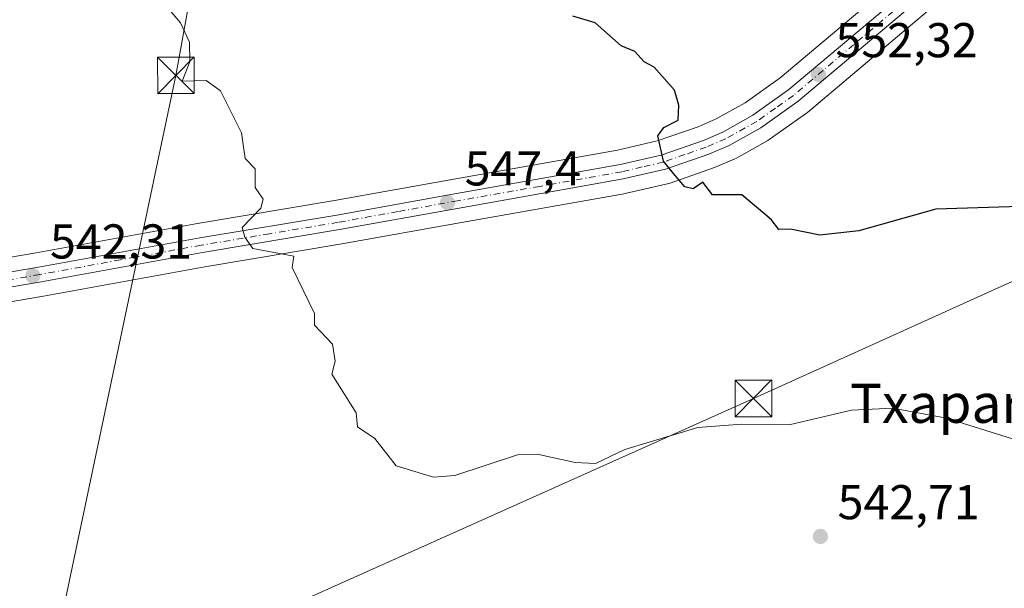
# Model space of a CAD drawing. Units: metres. Extents: x 569856 to 573288, y 4735711 to 4738074.
# Drawn here: x 571648 to 571850, y 4735965 to 4736082 of the extents above; entities that cross this region are included whole.
import ezdxf
from ezdxf.enums import TextEntityAlignment as Align

# ---------------------------------------------------------------- set-up
doc = ezdxf.new("R2010")
doc.units = ezdxf.units.M
doc.header["$MEASUREMENT"] = 0
doc.linetypes.add('DGN Style 4', pattern=[2.638475, 1.318413, -0.659207, 0.001648, -0.659207])
for name, color, linetype, lineweight in [('Carretera de calzada única Cxs', 7, 'Continuous', 13), ('Carretera de calzada única eje', 7, 'DGN Style 4', 0), ('Cultivos herbáceos CxS', 92, 'Continuous', 0), ('Curva de nivel maestra', 30, 'Continuous', 30), ('Curva de nivel normal', 30, 'Continuous', 0), ('Huerta CxS', 92, 'Continuous', 0), ('Instalación recreativa', 7, 'Continuous', 0), ('Núcleo urbano CxS', 7, 'Continuous', 0), ('Punto de cota en terreno', 7, 'Continuous', 0), ('Rótulo de punto de cota en terreno', 7, 'Continuous', 0), ('Tendido', 6, 'Continuous', 0), ('Texto cartográfico', 7, 'Continuous', 0), ('Torre de tendido puntual', 7, 'Continuous', 0)]:
    doc.layers.add(name, color=color, linetype=linetype, lineweight=lineweight)
doc.styles.add('Style-Arial', font='txt')

# ---------------------------------------------------------------- blocks, each defined once
blk = doc.blocks.new('*U20')
at = {"layer": 'Cultivos herbáceos CxS', "color": 92, "linetype": 'Continuous', "lineweight": 0}
blk.add_polyline3d([(571595.3413, 4736015.3591, 538.6684), (571653.0901, 4736025.1755, 542.0689), (571686.1553, 4736031.1847, 543.9316), (571714.2453, 4736035.8747, 545.7682), (571738.7873, 4736040.2869, 547.1805), (571772.4637, 4736046.2561, 549.1696), (571772.6173, 4736046.2875, 549.1761), (571781.2473, 4736048.2875, 549.5489), (571781.5551, 4736048.3765, 549.5681), (571790.4655, 4736051.4737, 550.3051), (571790.6363, 4736051.5403, 550.319), (571794.8363, 4736053.3303, 550.6398), (571795.1267, 4736053.4731, 550.6606), (571801.6033, 4736057.1025, 551.2497), (571801.8571, 4736057.2641, 551.2821), (571809.5171, 4736062.7041, 551.7829), (571809.7113, 4736062.8543, 551.7919), (571834.3337, 4736083.6195, 553.8353)], dxfattribs=at)
blk = doc.blocks.new('5PATER')
at = {"layer": 'Huerta CxS', "linetype": 'Continuous', "lineweight": 0}
h = blk.add_hatch(color=51, dxfattribs=at)
edge = h.paths.add_edge_path()
edge.add_ellipse((0, 0), major_axis=(-0.11, -0.111), ratio=0.999422, start_angle=0, end_angle=360)
blk = doc.blocks.new('5TTEND')
at = {"layer": 'Instalación recreativa', "color": 7, "linetype": 'Continuous', "lineweight": 0}
for p, q in [((-0.375, 0.3754), (0.375, -0.3746)), ((0.372, 0.3784), (-0.372, -0.3776))]:
    blk.add_line(p, q, dxfattribs=at)
at = {"layer": 'Instalación recreativa', "color": 7, "linetype": 'Continuous', "lineweight": 0, "flags": 128}
blk.add_lwpolyline([(-0.375, -0.3746), (0.375, -0.3746), (0.375, 0.3754), (-0.375, 0.3754), (-0.372, -0.3776)], dxfattribs=at)

msp = doc.modelspace()

# ---------------------------------------------------------------- linework, layer by layer
at = {"layer": 'Carretera de calzada única Cxs', "color": 7, "linetype": 'Continuous', "lineweight": 13}
for points in [[(571535.6201, 4736025.0801, 540.1843), (571536.6701, 4736021.4901, 538.3933), (571538.2101, 4736018.9301, 538.5443), (571541.2601, 4736016.1001, 536.9921), (571544.6001, 4736014.6001, 536.2112), (571548.2601, 4736014.1401, 536.3381), (571564.3201, 4736015.6001, 537.2006), (571568.9401, 4736016.3301, 537.489), (571569.7801, 4736016.4701, 537.5453), (571594.2501, 4736021.2901, 539.0253), (571652.0501, 4736031.1101, 542.3622), (571685.1201, 4736037.1101, 544.3187), (571713.2101, 4736041.8101, 546.0007), (571737.7301, 4736046.2201, 547.5751), (571771.3301, 4736052.1701, 549.4963), (571779.7101, 4736054.1101, 550.1699), (571788.3701, 4736057.1101, 550.664), (571792.3201, 4736058.8201, 550.8317), (571798.5101, 4736062.2601, 552.0427), (571805.9201, 4736067.5401, 551.8705), (571830.5001, 4736088.2601, 554.6172)], [(571594.2501, 4736021.2901, 539.0253), (571652.0501, 4736031.1101, 542.3622), (571685.1201, 4736037.1101, 544.3187), (571713.2101, 4736041.8101, 546.0007), (571737.7301, 4736046.2201, 547.5751), (571771.3301, 4736052.1701, 549.4963), (571779.7101, 4736054.1101, 550.1699), (571788.3701, 4736057.1101, 550.664), (571792.3201, 4736058.8201, 550.8317), (571798.5101, 4736062.2601, 552.0427), (571805.9201, 4736067.5401, 551.8705), (571830.5001, 4736088.2601, 554.6172)], [(571832.4201, 4736085.9301, 554.1934), (571807.7801, 4736065.1501, 552.6911), (571800.1201, 4736059.7101, 554.9166), (571793.6601, 4736056.0901, 552.503), (571789.4601, 4736054.3001, 552.142), (571780.5701, 4736051.2101, 550.6677), (571771.9401, 4736049.2101, 549.5693), (571738.2601, 4736043.2401, 547.7861), (571713.7301, 4736038.8301, 546.0341), (571685.6401, 4736034.1401, 544.2286), (571652.5701, 4736028.1301, 542.2947), (571594.8001, 4736018.3101, 538.9969), (571570.3201, 4736013.4901, 537.5344), (571547.8901, 4736009.9701, 536.2802), (571542.7801, 4736008.1801, 535.9532), (571540.1001, 4736006.1601, 535.9007), (571538.1001, 4736002.2601, 535.6018), (571537.3001, 4735997.0801, 535.6344)], [(571832.4201, 4736085.9301, 554.1934), (571807.7801, 4736065.1501, 552.6911), (571800.1201, 4736059.7101, 554.9166), (571793.6601, 4736056.0901, 552.503), (571789.4601, 4736054.3001, 552.142), (571780.5701, 4736051.2101, 550.6677), (571771.9401, 4736049.2101, 549.5693), (571738.2601, 4736043.2401, 547.7861), (571713.7301, 4736038.8301, 546.0341), (571685.6401, 4736034.1401, 544.2286), (571652.5701, 4736028.1301, 542.2947), (571594.8001, 4736018.3101, 538.9969)]]:
    msp.add_polyline3d(points, dxfattribs=at)
at = {"layer": 'Carretera de calzada única eje', "color": 7, "linetype": 'DGN Style 4', "lineweight": 0}
msp.add_polyline3d([(571831.4601, 4736087.0901, 554.1372), (571819.1701, 4736076.7301, 553.1251), (571806.8501, 4736066.3401, 552.2925), (571803.1401, 4736063.7101, 553.0108), (571799.3201, 4736060.9901, 553.351), (571792.9801, 4736057.4601, 551.2565), (571788.9201, 4736055.7101, 551.3631), (571784.5801, 4736054.2101, 550.9376), (571780.1401, 4736052.6601, 550.2664), (571775.8201, 4736051.6601, 549.8754), (571771.6401, 4736050.6801, 549.5327), (571754.8001, 4736047.6901, 548.5396), (571737.9801, 4736044.7301, 547.6814), (571725.7301, 4736042.5101, 546.8321), (571713.4601, 4736040.3201, 546.0193), (571699.4201, 4736037.9701, 545.2354), (571685.3701, 4736035.6301, 544.275), (571668.8501, 4736032.6301, 543.3916), (571652.3201, 4736029.6101, 542.3315), (571623.4201, 4736024.7101, 540.7111)], dxfattribs=at)
at = {"layer": 'Cultivos herbáceos CxS', "color": 92, "linetype": 'Continuous', "lineweight": 0}
for points in [[(571828.192, 4736090.2381, 553.3313), (571804.08, 4736069.9125, 551.6398), (571796.9059, 4736064.8007, 550.8568), (571790.9924, 4736061.5143, 550.2665), (571787.2817, 4736059.9079, 550.0683), (571778.8785, 4736056.9969, 549.7239), (571770.7299, 4736055.1105, 549.1687), (571737.2031, 4736049.1735, 547.0975), (571712.6971, 4736044.7659, 545.6676), (571684.603, 4736040.0651, 543.9034), (571651.5311, 4736034.0649, 542.0372), (571593.7383, 4736024.2461, 538.7779)], [(571593.7383, 4736024.2461, 538.7779), (571651.5311, 4736034.0649, 542.0372), (571684.603, 4736040.0651, 543.9034), (571712.6971, 4736044.7659, 545.6676), (571737.2031, 4736049.1735, 547.0975), (571770.7299, 4736055.1105, 549.1687), (571778.8785, 4736056.9969, 549.7239), (571787.2817, 4736059.9079, 550.0683), (571790.9924, 4736061.5143, 550.2665), (571796.9059, 4736064.8007, 550.8568), (571804.08, 4736069.9125, 551.6398), (571828.192, 4736090.2381, 553.3313)], [(571834.3337, 4736083.6195, 553.8353), (571809.7113, 4736062.8543, 551.7919), (571809.5171, 4736062.7041, 551.7829), (571801.8571, 4736057.2641, 551.2821), (571801.6033, 4736057.1025, 551.2497), (571795.1267, 4736053.4731, 550.6606), (571794.8363, 4736053.3303, 550.6398), (571790.6363, 4736051.5403, 550.319), (571790.4655, 4736051.4737, 550.3051), (571781.5551, 4736048.3765, 549.5681), (571781.2473, 4736048.2875, 549.5489), (571772.6173, 4736046.2875, 549.1761), (571772.4637, 4736046.2561, 549.1696), (571738.7873, 4736040.2869, 547.1805), (571714.2453, 4736035.8747, 545.7682), (571686.1553, 4736031.1847, 543.9316), (571653.0901, 4736025.1755, 542.0689), (571595.3413, 4736015.3591, 538.6684)]]:
    msp.add_polyline3d(points, dxfattribs=at)
at = {"layer": 'Curva de nivel maestra', "color": 30, "linetype": 'Continuous', "lineweight": 30, "elevation": 550, "flags": 128}
msp.add_lwpolyline([(571866.22, 4736043.9501), (571836, 4736043.0201), (571820.23, 4736038.5501), (571812.24, 4736037.7001), (571806.24, 4736038.9201), (571803.83, 4736038.8401), (571802.24, 4736040.9201), (571796.24, 4736045.9301), (571790.24, 4736045.9701), (571788.24, 4736048.5601), (571786.24, 4736047.2001), (571784.57, 4736047.5801), (571782.24, 4736050.3201), (571780.16, 4736052.8401), (571779.04, 4736058.0501), (571780.24, 4736059.7401), (571783.19, 4736061.2501), (571783.35, 4736064.3601), (571782.43, 4736067.4401), (571778.24, 4736072.1501), (571776.24, 4736073.2401), (571774.33, 4736075.3301), (571771.5, 4736076.5001), (571766.18, 4736081.1801), (571761.57, 4736082.5601)], dxfattribs=at)
at = {"layer": 'Curva de nivel normal', "color": 30, "linetype": 'Continuous', "lineweight": 0, "elevation": 545, "flags": 128}
msp.add_lwpolyline([(571854.14, 4735995.1701), (571838.23, 4736000.1601), (571827.22, 4736002.2501), (571818.75, 4736001.7801), (571806.24, 4735998.8901), (571796.24, 4735998.9701), (571787.24, 4735998.2601), (571772.24, 4735993.7501), (571766.24, 4735990.9101), (571762.06, 4735991.0701), (571754.25, 4735992.7601), (571750.25, 4735992.6601), (571737.43, 4735988.4401), (571733.05, 4735988.0601), (571725.38, 4735990.3901), (571720.97, 4735995.9801), (571717.42, 4735998.4301), (571717.17, 4736001.2601), (571712.17, 4736009.1701), (571712.83, 4736011.8301), (571712.33, 4736015.3301), (571708.61, 4736019.2501), (571708.62, 4736021.6101), (571704.07, 4736031.0601), (571704.38, 4736033.3701), (571695.98, 4736034.9701), (571694.35, 4736037.2601), (571693.76, 4736039.2501), (571697.65, 4736043.2501), (571698.09, 4736045.0801), (571696.46, 4736047.4501), (571696.46, 4736051.2501), (571694.41, 4736053.4001), (571693.65, 4736058.6401), (571689.32, 4736067.2501), (571686.43, 4736069.4101), (571681.51, 4736069.2401), (571683.04, 4736073.2401), (571683, 4736077.2401), (571681.16, 4736081.2401), (571678.87, 4736083.8501)], dxfattribs=at)
at = {"layer": 'Núcleo urbano CxS', "color": 7, "linetype": 'Continuous', "lineweight": 0}
for points in [[(571593.7383, 4736024.2461, 538.7779), (571651.5311, 4736034.0649, 542.0372), (571684.603, 4736040.0651, 543.9034), (571712.6971, 4736044.7659, 545.6676), (571737.2031, 4736049.1735, 547.0975), (571770.7299, 4736055.1105, 549.1687), (571778.8785, 4736056.9969, 549.7239), (571787.2817, 4736059.9079, 550.0683), (571790.9924, 4736061.5143, 550.2665), (571796.9059, 4736064.8007, 550.8568), (571804.08, 4736069.9125, 551.6398), (571828.192, 4736090.2381, 553.3313)], [(571593.7383, 4736024.2461, 538.7779), (571651.5311, 4736034.0649, 542.0372), (571684.603, 4736040.0651, 543.9034), (571712.6971, 4736044.7659, 545.6676), (571737.2031, 4736049.1735, 547.0975), (571770.7299, 4736055.1105, 549.1687), (571778.8785, 4736056.9969, 549.7239), (571787.2817, 4736059.9079, 550.0683), (571790.9924, 4736061.5143, 550.2665), (571796.9059, 4736064.8007, 550.8568), (571804.08, 4736069.9125, 551.6398), (571828.192, 4736090.2381, 553.3313)], [(571834.3337, 4736083.6195, 553.8353), (571809.7113, 4736062.8543, 551.7919), (571809.5171, 4736062.7041, 551.7829), (571801.8571, 4736057.2641, 551.2821), (571801.6033, 4736057.1025, 551.2497), (571795.1267, 4736053.4731, 550.6606), (571794.8363, 4736053.3303, 550.6398), (571790.6363, 4736051.5403, 550.319), (571790.4655, 4736051.4737, 550.3051), (571781.5551, 4736048.3765, 549.5681), (571781.2473, 4736048.2875, 549.5489), (571772.6173, 4736046.2875, 549.1761), (571772.4637, 4736046.2561, 549.1696), (571738.7873, 4736040.2869, 547.1805), (571714.2453, 4736035.8747, 545.7682), (571686.1553, 4736031.1847, 543.9316), (571653.0901, 4736025.1755, 542.0689), (571595.3413, 4736015.3591, 538.6684)], [(571834.3337, 4736083.6195, 553.8353), (571809.7113, 4736062.8543, 551.7919), (571809.5171, 4736062.7041, 551.7829), (571801.8571, 4736057.2641, 551.2821), (571801.6033, 4736057.1025, 551.2497), (571795.1267, 4736053.4731, 550.6606), (571794.8363, 4736053.3303, 550.6398), (571790.6363, 4736051.5403, 550.319), (571790.4655, 4736051.4737, 550.3051), (571781.5551, 4736048.3765, 549.5681), (571781.2473, 4736048.2875, 549.5489), (571772.6173, 4736046.2875, 549.1761), (571772.4637, 4736046.2561, 549.1696), (571738.7873, 4736040.2869, 547.1805), (571714.2453, 4736035.8747, 545.7682), (571686.1553, 4736031.1847, 543.9316), (571653.0901, 4736025.1755, 542.0689), (571595.3413, 4736015.3591, 538.6684)]]:
    msp.add_polyline3d(points, dxfattribs=at)
at = {"layer": 'Tendido', "color": 6, "linetype": 'Continuous', "lineweight": 0}
for points in [[(571652.46, 4735938.76, 544.5856), (571680.2031, 4736070.4428, 546.7405), (571709.2976, 4736230.997, 553.7169), (571726.2901, 4736321.5163, 561.7086), (571750.0683, 4736449.2708, 567.1786), (571774.6277, 4736581.9416, 559.5108), (571802.17, 4736735.1, 567.427), (571832.51, 4736892.09, 599.4997), (571874.01, 4737103.21, 596.0582)], [(571652.46, 4735938.76, 544.5856), (571798.6355, 4736004.2183, 546.675), (571896.839, 4736048.584, 551.1985), (571988.8213, 4736089.533, 555.6574), (572091.57, 4736134.44, 564.3969)]]:
    msp.add_polyline3d(points, dxfattribs=at)

# ---------------------------------------------------------------- block references
at = {"layer": 'Cultivos herbáceos CxS', "color": 92, "linetype": 'Continuous', "lineweight": 0}
msp.add_blockref('*U20', (0, 0), dxfattribs=at)
at = {"layer": 'Punto de cota en terreno', "color": 7, "linetype": 'Continuous', "lineweight": 0, "xscale": 10, "yscale": 10, "zscale": 10}
for p in [(571811.93, 4736070.63, 552.32), (571735.89, 4736044.35, 547.4), (571650.86, 4736029.37, 542.31), (571812.36, 4735975.93, 542.71)]:
    msp.add_blockref('5PATER', p, dxfattribs=at)
at = {"layer": 'Torre de tendido puntual', "color": 7, "linetype": 'Continuous', "lineweight": 0, "xscale": 10, "yscale": 10, "zscale": 10}
for p in [(571680.2031, 4736070.4428, 546.7405), (571798.6355, 4736004.2183, 546.675)]:
    msp.add_blockref('5TTEND', p, dxfattribs=at)

# ---------------------------------------------------------------- texts
at = {"layer": 'Rótulo de punto de cota en terreno', "color": 7, "linetype": 'Continuous', "lineweight": 0, "style": 'Style-Arial'}
for s, p in [('552,32', (571815.4578, 4736074.1578)), ('547,4', (571739.4178, 4736047.8778)), ('542,31', (571654.3878, 4736032.8978)), ('542,71', (571815.8878, 4735979.4578))]:
    msp.add_text(s, height=7, dxfattribs=at).set_placement(p)
at = {"layer": 'Texto cartográfico', "color": 7, "linetype": 'Continuous', "lineweight": 0, "style": 'Style-Arial'}
msp.add_text('Txaparduia', height=8, dxfattribs=at).set_placement((571847.3594, 4736003.2102), align=Align.MIDDLE_CENTER)

doc.saveas('drawing.dxf')
